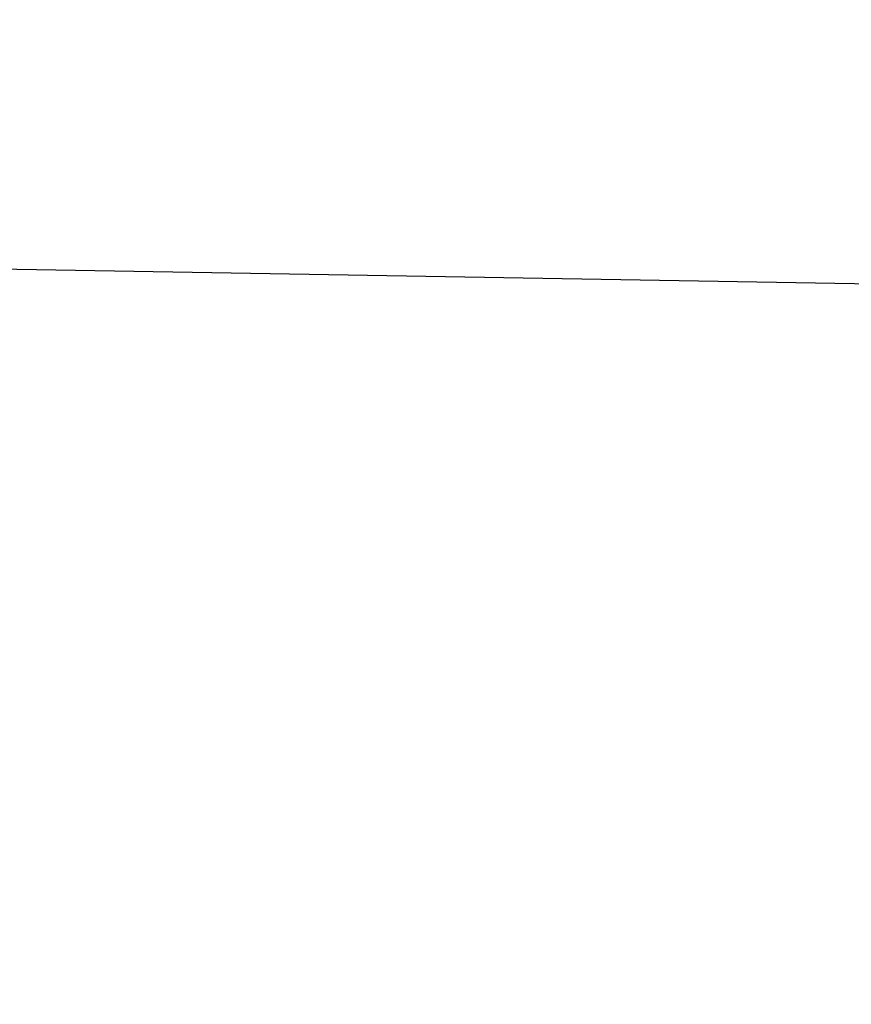
# Model space of a CAD drawing. Units: millimetres. Extents: x 350 to 30706, y 32 to 4630.
# Drawn here: x 1179 to 1183, y 1842 to 1847 of the extents above; entities that cross this region are included whole.
import ezdxf

# ---------------------------------------------------------------- set-up
doc = ezdxf.new("R2010")
doc.units = ezdxf.units.MM
doc.header["$LTSCALE"] = 16.666667
doc.layers.add('Dimensions(Hillmar_metric)', color=7, linetype='Continuous', lineweight=13)
doc.layers.add('Visible Tangent Edges(Hillmar_Metric)', color=7, linetype='Continuous', lineweight=25, true_color=0xc0c0c0)
doc.styles.add('Hillmar_metric_Dimensions', font='arial.ttf')
doc.dimstyles.new('DEFAULT-ISO-Method 1b-Hillmar_metric', dxfattribs={"dimscale": 16.666667, "dimtxt": 2, "dimasz": 2.5, "dimexe": 1, "dimexo": 1, "dimgap": 0.25, "dimtad": 1, "dimtih": 1, "dimtoh": 1, "dimrnd": 1e-08, "dimdsep": 46, "dimtxsty": 'Hillmar_metric_Dimensions', "dimcen": 0.09, "dimdle": 8, "dimclrd": 7, "dimclre": 7, "dimclrt": 7, "dimazin": 2, "dimtfac": 0.75, "dimtmove": 0, "dimatfit": 3, "dimfxl": 1, "dimtolj": 1, "dimlwd": 9, "dimlwe": 9, "dimarcsym": 0})

# ---------------------------------------------------------------- blocks, each defined once
blk = doc.blocks.new('*D23')
at = {"layer": 'Defpoints', "color": 0, "linetype": 'Continuous', "transparency": 16777216}
for p in [(1250.5815, 2000.3508), (918.6229, 1755.9427), (1250.5815, 1585.4961)]:
    blk.add_point(p, dxfattribs=at)
at = {"layer": 'Dimensions(Hillmar_metric)', "color": 7, "linetype": 'Continuous', "lineweight": 9, "transparency": 16777216}
for p, q in [((1250.5815, 1983.6842), (1250.5815, 1568.8294)), ((918.6229, 1739.2761), (918.6229, 1568.8294)), ((960.2895, 1585.4961), (1208.9148, 1585.4961))]:
    blk.add_line(p, q, dxfattribs=at)
at = {"layer": 'Dimensions(Hillmar_metric)', "color": 7, "linetype": 'Continuous', "transparency": 16777216}
for points in [[(960.2895, 1592.4405), (960.2895, 1578.5516), (918.6229, 1585.4961)], [(1208.9148, 1592.4405), (1208.9148, 1578.5516), (1250.5815, 1585.4961)]]:
    blk.add_solid(points, dxfattribs=at)
at = {"layer": 'Dimensions(Hillmar_metric)', "color": 7, "linetype": 'Continuous', "lineweight": 13, "transparency": 16777216, "insert": (1081.8654, 1606.6932), "char_height": 33.33333, "attachment_point": 5, "style": 'Hillmar_metric_Dimensions'}
blk.add_mtext('\\A1;332', dxfattribs=at)

msp = doc.modelspace()

# ---------------------------------------------------------------- linework, layer by layer
at = {"layer": 'Visible Tangent Edges(Hillmar_Metric)'}
msp.add_line((1167.4555, 1845.952), (1218.0926, 1845.0915), dxfattribs=at)

# ---------------------------------------------------------------- dimensions: what is measured, and where the dimension line sits
at = {"layer": 'Dimensions(Hillmar_metric)', "color": 7, "linetype": 'Continuous', "lineweight": 13}
dim = msp.add_linear_dim(base=(1250.5815, 1585.4961), p1=(918.6229, 1755.9427), p2=(1250.5815, 2000.3508), angle=180, dimstyle='DEFAULT-ISO-Method 1b-Hillmar_metric', override={"dimgap": 0.25, "dimtih": 0, "dimtoh": 0, "dimdec": 0, "dimtol": 0, "dimlim": 0, "dimtp": 0, "dimtm": 0, "dimtdec": 2, "dimtofl": 0, "dimatfit": 1}, dxfattribs=at)
dim.commit()
dim.dimension.update_dxf_attribs({"geometry": '*D23', "text_midpoint": (1081.8654, 1585.4961), "dimtype": 160})

doc.saveas('drawing.dxf')
